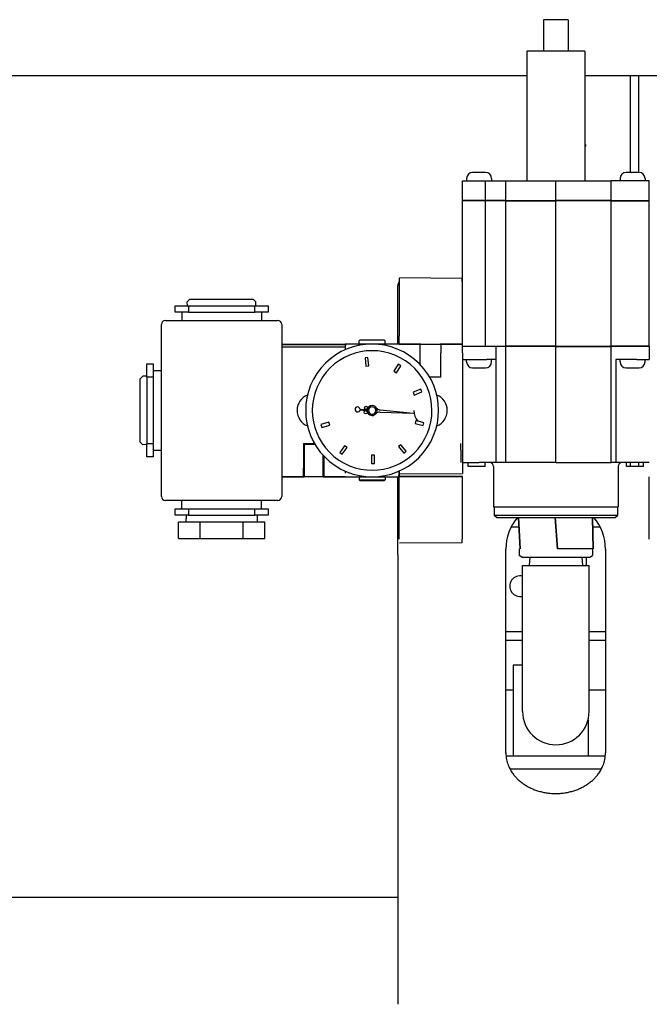
# Model space of a CAD drawing. Extents: x 789 to 3761, y 1100 to 3013.
# Drawn here: x 2742 to 2751, y 1317 to 1332 of the extents above; entities that cross this region are included whole.
import ezdxf

# ---------------------------------------------------------------- set-up
doc = ezdxf.new("R2010")
doc.units = 0
doc.header["$MEASUREMENT"] = 0
doc.layers.add('0101.0 MAIN RIGHT HAND MACHINE TIPOFF', color=7, linetype='CONTINUOUS')

msp = doc.modelspace()

# ---------------------------------------------------------------- linework, layer by layer
at = {"layer": '0101.0 MAIN RIGHT HAND MACHINE TIPOFF', "color": 7, "linetype": 'Continuous'}
for p, q in [((2750.0760474, 1331.6718247), (2749.7010474, 1331.6718247)), ((2749.7010474, 1331.6718247), (2749.7010474, 1331.1968247)), ((2750.0760474, 1331.6718247), (2750.0760474, 1331.1968247)), ((2750.3260474, 1331.1968247), (2749.4507474, 1331.1968247)), ((2749.4507474, 1331.1968247), (2749.4507474, 1329.2468247)), ((2750.3260474, 1331.1968247), (2750.3260474, 1329.2468247)), ((2749.4507474, 1330.8282442), (2726.2610474, 1330.8282442)), ((2753.8860474, 1330.8282442), (2750.3260474, 1330.8282442)), ((2751.0110474, 1329.3718247), (2751.0110474, 1330.8282442)), ((2751.1360474, 1329.3718247), (2751.1360474, 1330.8282442)), ((2750.3391724, 1329.7657442), (2750.3260474, 1329.7657442)), ((2750.3391724, 1329.7657442), (2750.3391724, 1329.7914597)), ((2748.8310474, 1329.3718247), (2748.6360474, 1329.3718247)), ((2751.1410474, 1329.3718247), (2750.9460474, 1329.3718247)), ((2748.4835474, 1329.2468247), (2748.8272974, 1329.2468247)), ((2748.4835474, 1328.9468247), (2748.4835474, 1329.2468247)), ((2748.5460474, 1329.2818247), (2748.5460474, 1329.2468247)), ((2748.8272974, 1329.2468247), (2749.1335474, 1329.2468247)), ((2748.8272974, 1328.9468247), (2748.8272974, 1329.2468247)), ((2748.9210474, 1329.2818247), (2748.9210474, 1329.2468247)), ((2749.1335474, 1329.2468247), (2749.8885474, 1329.2468247)), ((2749.1335474, 1328.9468247), (2749.1335474, 1329.2468247)), ((2749.8885474, 1329.2468247), (2750.7185474, 1329.2468247)), ((2749.8885474, 1328.9468247), (2749.8885474, 1329.2468247)), ((2751.2935474, 1329.2468247), (2750.7185474, 1329.2468247)), ((2750.7185474, 1328.9468247), (2750.7185474, 1329.2468247)), ((2750.8560474, 1329.2818247), (2750.8560474, 1329.2468247)), ((2751.2310474, 1329.2818247), (2751.2310474, 1329.2468247)), ((2751.2935474, 1328.9468247), (2751.2935474, 1329.2468247)), ((2748.8272974, 1328.9468247), (2748.4835474, 1328.9468247)), ((2748.8272974, 1328.9428247), (2748.4835474, 1328.9428247)), ((2748.4835474, 1326.7558247), (2748.4835474, 1328.9428247)), ((2749.1335474, 1328.9468247), (2748.8272974, 1328.9468247)), ((2749.1335474, 1328.9428247), (2748.8272974, 1328.9428247)), ((2748.8272974, 1326.7558247), (2748.8272974, 1328.9428247)), ((2749.1335474, 1328.9468247), (2749.8885474, 1328.9468247)), ((2749.1335474, 1328.9428247), (2749.8885474, 1328.9428247)), ((2749.1335474, 1326.7558247), (2749.1335474, 1328.9428247)), ((2750.7185474, 1328.9468247), (2749.8885474, 1328.9468247)), ((2750.7185474, 1328.9428247), (2749.8885474, 1328.9428247)), ((2749.8885474, 1326.7558247), (2749.8885474, 1328.9428247)), ((2750.7185474, 1328.9468247), (2751.2935474, 1328.9468247)), ((2750.7185474, 1328.9428247), (2751.2935474, 1328.9428247)), ((2750.7185474, 1326.7558247), (2750.7185474, 1328.9428247)), ((2751.0110474, 1328.9428247), (2751.0110474, 1328.9468247)), ((2751.1360474, 1328.9428247), (2751.1360474, 1328.9468247)), ((2751.2935474, 1326.7558247), (2751.2935474, 1328.9428247)), ((2747.5285474, 1327.7788247), (2747.5285474, 1327.6748247)), ((2747.5285474, 1327.7788247), (2747.5285474, 1327.6748247)), ((2747.5365474, 1327.7868247), (2748.4785474, 1327.7788247)), ((2748.4785474, 1327.7268247), (2748.4785474, 1327.7788247)), ((2747.5110474, 1326.7868247), (2747.5110474, 1327.6618247)), ((2747.5365474, 1326.9118247), (2747.5365474, 1327.7268247)), ((2744.3819874, 1327.4648247), (2744.3416972, 1327.4234007)), ((2744.3819874, 1327.4648247), (2745.3351074, 1327.4648247)), ((2745.3351074, 1327.4648247), (2745.3753976, 1327.4234007)), ((2744.1585474, 1327.3618247), (2744.3585474, 1327.3618247)), ((2744.1585474, 1327.2668247), (2744.1585474, 1327.3618247)), ((2744.1710474, 1327.3618247), (2744.3434063, 1327.3618247)), ((2744.3434063, 1327.3618247), (2744.3416972, 1327.4234007)), ((2744.3585474, 1327.3618247), (2744.3585474, 1327.2668247)), ((2744.3585474, 1327.3618247), (2745.3585474, 1327.3618247)), ((2745.3585474, 1327.3618247), (2745.5585474, 1327.3618247)), ((2745.3585474, 1327.2668247), (2745.3585474, 1327.3618247)), ((2745.3736885, 1327.3618247), (2745.3753976, 1327.4234007)), ((2745.5585474, 1327.3618247), (2745.5585474, 1327.2668247)), ((2744.2585474, 1327.2668247), (2744.1585474, 1327.2668247)), ((2744.2585474, 1327.2668247), (2744.2585474, 1327.1418247)), ((2744.3585474, 1327.2668247), (2744.2585474, 1327.2668247)), ((2744.3585474, 1327.2668247), (2745.3585474, 1327.2668247)), ((2745.4585474, 1327.2668247), (2745.3585474, 1327.2668247)), ((2745.4585474, 1327.2668247), (2745.4585474, 1327.1418247)), ((2745.5585474, 1327.2668247), (2745.4585474, 1327.2668247)), ((2743.9535474, 1324.4918247), (2743.9535474, 1327.0818247)), ((2744.0135474, 1327.1418247), (2745.7035474, 1327.1418247)), ((2745.7635474, 1327.0818247), (2745.7635474, 1324.4918247)), ((2746.9413874, 1326.8488247), (2746.9259869, 1326.8329908)), ((2746.9413874, 1326.8488247), (2747.3057074, 1326.8488247)), ((2747.3057074, 1326.8488247), (2747.3211079, 1326.8329908)), ((2747.5285474, 1326.7863958), (2747.5285474, 1326.9118247)), ((2751.2935474, 1326.7863958), (2751.2935474, 1326.9118247)), ((2746.7160474, 1326.7868247), (2745.7635474, 1326.7793247)), ((2745.7635474, 1326.7793247), (2746.7235474, 1326.7793247)), ((2746.7160474, 1326.7418247), (2745.7635474, 1326.7387181)), ((2746.7160474, 1326.7868247), (2746.7160474, 1326.7033399)), ((2746.7235474, 1326.7793247), (2746.7160474, 1326.7418247)), ((2746.7160474, 1326.7418247), (2746.7160474, 1326.7033399)), ((2746.7235474, 1326.7868247), (2746.7235474, 1326.7743247)), ((2747.5235474, 1326.7868247), (2746.7235474, 1326.7868247)), ((2746.9272683, 1326.7868247), (2746.9259869, 1326.8329908)), ((2747.3198265, 1326.7868247), (2747.3211079, 1326.8329908)), ((2747.8485474, 1326.7868247), (2747.5310474, 1326.7868247)), ((2747.5310474, 1326.7868247), (2747.8485474, 1326.7868247)), ((2747.8585474, 1326.7868247), (2747.8485474, 1326.7868247)), ((2747.8485474, 1326.6568247), (2747.8485474, 1326.7868247)), ((2747.8585474, 1326.7868247), (2748.1485474, 1326.7868247)), ((2748.1585474, 1326.7868247), (2748.1485474, 1326.7868247)), ((2748.1585474, 1326.7868247), (2748.1585474, 1326.6568247)), ((2748.4760474, 1326.7868247), (2748.1585474, 1326.7868247)), ((2748.1585474, 1326.7868247), (2748.4760474, 1326.7868247)), ((2748.4835474, 1326.6568247), (2748.4835474, 1326.7558247)), ((2748.4835474, 1326.7558247), (2748.8272974, 1326.7558247)), ((2748.6715474, 1326.7518247), (2748.4835474, 1326.7518247)), ((2748.9835474, 1326.7518247), (2748.6715474, 1326.7518247)), ((2748.8272974, 1326.7558247), (2749.1335474, 1326.7558247)), ((2749.1335474, 1326.7518247), (2748.9835474, 1326.7518247)), ((2748.9835474, 1326.7518247), (2748.9835474, 1326.5518247)), ((2749.8885474, 1326.7558247), (2749.1335474, 1326.7558247)), ((2749.8885474, 1326.7518247), (2749.1335474, 1326.7518247)), ((2749.1335474, 1325.0018247), (2749.1335474, 1326.7518247)), ((2749.8885474, 1326.7558247), (2750.7185474, 1326.7558247)), ((2749.8885474, 1326.7518247), (2750.7185474, 1326.7518247)), ((2749.8885474, 1325.0018247), (2749.8885474, 1326.7518247)), ((2751.2935474, 1326.7558247), (2750.7185474, 1326.7558247)), ((2751.1055474, 1326.7518247), (2750.7185474, 1326.7518247)), ((2750.7185474, 1325.0018247), (2750.7185474, 1326.7518247)), ((2751.0110474, 1326.7518247), (2751.0110474, 1326.7558247)), ((2751.2935474, 1326.7518247), (2751.1055474, 1326.7518247)), ((2751.1360474, 1326.7518247), (2751.1360474, 1326.7558247)), ((2751.2885474, 1326.7558247), (2751.2885474, 1326.7518247)), ((2751.2935474, 1326.7518247), (2751.2935474, 1326.5518247)), ((2747.0611084, 1326.5842118), (2747.0163623, 1326.5794382)), ((2747.0163623, 1326.5794382), (2747.0296223, 1326.4551435)), ((2747.0743684, 1326.4599171), (2747.0611084, 1326.5842118)), ((2747.8485474, 1326.4755736), (2747.8485474, 1326.6568247)), ((2748.1585474, 1326.2868247), (2748.1585474, 1326.6568247)), ((2748.4835474, 1326.6568247), (2748.4835474, 1324.8349313)), ((2748.4835474, 1326.5518247), (2748.6046437, 1326.5518247)), ((2748.5460474, 1326.5168247), (2748.5460474, 1326.5518247)), ((2748.6046437, 1326.5518247), (2748.8480598, 1326.5518247)), ((2748.9835474, 1326.5518247), (2748.8480598, 1326.5518247)), ((2748.9210474, 1326.5168247), (2748.9210474, 1326.5518247)), ((2748.9835474, 1326.5518247), (2748.9835474, 1325.0018247)), ((2751.1055474, 1326.5518247), (2750.7935474, 1326.5518247)), ((2750.7935474, 1326.5518247), (2750.7935474, 1325.0018247)), ((2750.8560474, 1326.5168247), (2750.8560474, 1326.5518247)), ((2751.1055474, 1326.5518247), (2751.2935474, 1326.5518247)), ((2751.2310474, 1326.5168247), (2751.2310474, 1326.5518247)), ((2743.7335474, 1326.4868247), (2743.8285474, 1326.4868247)), ((2743.7335474, 1326.2868247), (2743.7335474, 1326.4868247)), ((2743.7335474, 1326.3019658), (2743.7335474, 1326.4743247)), ((2743.8285474, 1326.4868247), (2743.8285474, 1326.3868247)), ((2747.0296223, 1326.4551435), (2747.0743684, 1326.4599171)), ((2747.5149523, 1326.4843396), (2747.4507398, 1326.3770934)), ((2747.4893484, 1326.3539769), (2747.553561, 1326.4612231)), ((2747.553561, 1326.4612231), (2747.5149523, 1326.4843396)), ((2748.6360474, 1326.4268247), (2748.8310474, 1326.4268247)), ((2750.9460474, 1326.4268247), (2751.1410474, 1326.4268247)), ((2743.6305474, 1326.2633847), (2743.6719715, 1326.303675)), ((2743.6305474, 1325.3102647), (2743.6305474, 1326.2633847)), ((2743.7335474, 1326.3019658), (2743.6719715, 1326.303675)), ((2743.8285474, 1326.2868247), (2743.7335474, 1326.2868247)), ((2743.7335474, 1326.2868247), (2743.7335474, 1325.2868247)), ((2743.8285474, 1326.3868247), (2743.9535474, 1326.3868247)), ((2743.8285474, 1326.3868247), (2743.8285474, 1326.2868247)), ((2743.8285474, 1326.2868247), (2743.8285474, 1325.2868247)), ((2747.4507398, 1326.3770934), (2747.4893484, 1326.3539769)), ((2748.1585474, 1326.2868247), (2747.9895728, 1326.2868247)), ((2747.8559122, 1326.1083316), (2747.7400874, 1326.061325)), ((2747.8728346, 1326.0666346), (2747.8559122, 1326.1083316)), ((2747.7400874, 1326.061325), (2747.7570098, 1326.0196281)), ((2747.7570098, 1326.0196281), (2747.8728346, 1326.0666346)), ((2746.9412054, 1325.7966864), (2747.0314155, 1325.784198)), ((2746.9415596, 1325.8018684), (2747.03263, 1325.8019646)), ((2747.2422357, 1325.7635399), (2747.7470922, 1325.7441996)), ((2747.2443003, 1325.7937416), (2747.7470922, 1325.7441996)), ((2746.4722054, 1325.6101172), (2746.3527245, 1325.5733843)), ((2746.3527245, 1325.5733843), (2746.3659483, 1325.5303711)), ((2746.3659483, 1325.5303711), (2746.4854293, 1325.567104)), ((2746.4854293, 1325.567104), (2746.4722054, 1325.6101172)), ((2747.7811365, 1325.6350073), (2747.7695575, 1325.5915226)), ((2747.7695575, 1325.5915226), (2747.8903485, 1325.5593586)), ((2747.9019276, 1325.6028434), (2747.7811365, 1325.6350073)), ((2747.8903485, 1325.5593586), (2747.9019276, 1325.6028434)), ((2743.6305474, 1325.3102647), (2743.6719715, 1325.2699745)), ((2743.7335474, 1325.2716836), (2743.6719715, 1325.2699745)), ((2743.7335474, 1325.2868247), (2743.8285474, 1325.2868247)), ((2743.7335474, 1325.0868247), (2743.7335474, 1325.2868247)), ((2743.7335474, 1325.0993247), (2743.7335474, 1325.2716836)), ((2743.8285474, 1325.2868247), (2743.8285474, 1325.1868247)), ((2746.0885474, 1325.2868247), (2746.257522, 1325.2868247)), ((2746.0885474, 1325.2868247), (2746.0885474, 1324.9168247)), ((2746.0985474, 1325.2768247), (2746.0985474, 1325.1468247)), ((2746.0985474, 1325.2768247), (2746.263373, 1325.2768247)), ((2746.7097078, 1325.2537124), (2746.6363925, 1325.1524708)), ((2746.6728395, 1325.1260773), (2746.7461548, 1325.2273189)), ((2746.7461548, 1325.2273189), (2746.7097078, 1325.2537124)), ((2747.5573554, 1325.269831), (2747.5219382, 1325.2420709)), ((2747.5219382, 1325.2420709), (2747.5990495, 1325.1436897)), ((2747.6344667, 1325.1714498), (2747.5573554, 1325.269831)), ((2748.4585474, 1325.1868247), (2748.4585474, 1325.2868247)), ((2743.8285474, 1325.0868247), (2743.7335474, 1325.0868247)), ((2743.8285474, 1325.1868247), (2743.9535474, 1325.1868247)), ((2743.8285474, 1325.1868247), (2743.8285474, 1325.0868247)), ((2746.0985474, 1325.1468247), (2746.0985474, 1324.9168247)), ((2746.3885474, 1324.9168247), (2746.3885474, 1325.1087576)), ((2746.3985474, 1325.0980759), (2746.3985474, 1324.9168247)), ((2746.6363925, 1325.1524708), (2746.6728395, 1325.1260773)), ((2747.1588673, 1325.112863), (2747.1138754, 1325.1120074)), ((2747.1138754, 1325.1120074), (2747.116252, 1324.98703)), ((2747.1612438, 1324.9878856), (2747.1588673, 1325.112863)), ((2747.5990495, 1325.1436897), (2747.6344667, 1325.1714498)), ((2748.4585474, 1325.1868247), (2748.4585474, 1325.0018247)), ((2747.116252, 1324.98703), (2747.1612438, 1324.9878856)), ((2748.4835474, 1325.0018247), (2748.7335474, 1325.0018247)), ((2748.5685474, 1324.9418247), (2748.5685474, 1325.0018247)), ((2748.8268103, 1324.9418247), (2748.5685474, 1324.9418247)), ((2748.9835474, 1325.0018247), (2748.7335474, 1325.0018247)), ((2748.8268103, 1324.9418247), (2748.8268103, 1325.0018247)), ((2748.9510474, 1324.9418247), (2748.9510474, 1324.3330747)), ((2749.1335474, 1325.0018247), (2748.9835474, 1325.0018247)), ((2749.8885474, 1325.0018247), (2749.1335474, 1325.0018247)), ((2749.8885474, 1325.0018247), (2750.7185474, 1325.0018247)), ((2750.7935474, 1325.0018247), (2750.7185474, 1325.0018247)), ((2751.0435474, 1325.0018247), (2750.7935474, 1325.0018247)), ((2750.8260474, 1324.9418247), (2750.8260474, 1324.3330747)), ((2750.9502845, 1324.9418247), (2750.9502845, 1325.0018247)), ((2751.2085474, 1324.9418247), (2750.9502845, 1324.9418247)), ((2751.0110474, 1324.9418247), (2751.0110474, 1325.0018247)), ((2751.2935474, 1325.0018247), (2751.0435474, 1325.0018247)), ((2751.1360474, 1324.9418247), (2751.1360474, 1325.0018247)), ((2751.2085474, 1324.9418247), (2751.2085474, 1325.0018247)), ((2745.7710474, 1324.7868247), (2746.0885474, 1324.7868247)), ((2746.0885474, 1324.7868247), (2745.7710474, 1324.7868247)), ((2746.0885474, 1324.7868247), (2746.0885474, 1324.9168247)), ((2746.0885474, 1324.7868247), (2746.0985474, 1324.7868247)), ((2746.0985474, 1324.9168247), (2746.0985474, 1324.7868247)), ((2746.3885474, 1324.7868247), (2746.0985474, 1324.7868247)), ((2746.3885474, 1324.7868247), (2746.3885474, 1324.9168247)), ((2746.3885474, 1324.7868247), (2746.3985474, 1324.7868247)), ((2746.3985474, 1324.9168247), (2746.3985474, 1324.7868247)), ((2746.3985474, 1324.7868247), (2746.7160474, 1324.7868247)), ((2746.7160474, 1324.7868247), (2746.3985474, 1324.7868247)), ((2746.7235474, 1324.8426627), (2746.7235474, 1324.8703096)), ((2746.7235474, 1324.7868247), (2747.5235474, 1324.7868247)), ((2746.9272683, 1324.7868247), (2746.9259869, 1324.7406586)), ((2747.3198265, 1324.7868247), (2747.3211079, 1324.7406586)), ((2747.5110474, 1323.6156494), (2747.5110474, 1324.7868247)), ((2747.5235474, 1324.7943247), (2747.5310474, 1324.8318247)), ((2747.5235474, 1324.7868247), (2747.5235474, 1324.7993247)), ((2748.4835474, 1324.7943247), (2747.5235474, 1324.7943247)), ((2747.5285474, 1324.8468247), (2747.5285474, 1324.7948247)), ((2747.5285474, 1324.6618247), (2747.5285474, 1324.7868247)), ((2747.5310474, 1324.7868247), (2747.5310474, 1324.8703096)), ((2747.5310474, 1324.8318247), (2747.5310474, 1324.8703096)), ((2747.5310474, 1324.8318247), (2748.4835474, 1324.8349313)), ((2747.5310474, 1324.7868247), (2748.4835474, 1324.7943247)), ((2747.5365474, 1324.8468247), (2747.5365474, 1324.872508)), ((2748.4785474, 1324.7948247), (2747.5365474, 1324.7868247)), ((2748.4785474, 1324.7868247), (2748.4785474, 1324.6618247)), ((2751.2935474, 1324.6618247), (2751.2935474, 1324.7868247)), ((2746.9259869, 1324.7406586), (2747.3211079, 1324.7406586)), ((2746.9413874, 1324.7248247), (2746.9259869, 1324.7406586)), ((2747.3057074, 1324.7248247), (2746.9413874, 1324.7248247)), ((2747.3057074, 1324.7248247), (2747.3211079, 1324.7406586)), ((2747.5285474, 1323.8468247), (2747.5285474, 1324.6618247)), ((2748.4785474, 1324.6618247), (2748.4785474, 1323.8468247)), ((2751.2935474, 1323.8468247), (2751.2935474, 1324.6618247)), ((2745.7035474, 1324.4318247), (2744.0135474, 1324.4318247)), ((2744.2585474, 1324.3068247), (2744.2585474, 1324.4318247)), ((2745.4585474, 1324.3068247), (2745.4585474, 1324.4318247)), ((2748.9510474, 1324.3330747), (2750.8260474, 1324.3330747)), ((2748.9585474, 1324.3330747), (2748.9585474, 1324.2041452)), ((2750.8185474, 1324.3330747), (2750.8185474, 1324.2041452)), ((2744.1585474, 1324.3068247), (2744.2585474, 1324.3068247)), ((2744.1585474, 1324.2118247), (2744.1585474, 1324.3068247)), ((2744.3585474, 1324.2118247), (2744.1585474, 1324.2118247)), ((2744.2585474, 1324.3068247), (2744.3585474, 1324.3068247)), ((2744.3251403, 1324.2118247), (2744.3218589, 1324.1068247)), ((2744.3585474, 1324.3068247), (2745.3585474, 1324.3068247)), ((2744.3585474, 1324.3068247), (2744.3585474, 1324.2118247)), ((2744.3585474, 1324.2118247), (2745.3585474, 1324.2118247)), ((2745.3585474, 1324.3068247), (2745.4585474, 1324.3068247)), ((2745.3585474, 1324.2118247), (2745.3585474, 1324.3068247)), ((2745.5585474, 1324.2118247), (2745.3585474, 1324.2118247)), ((2745.3919545, 1324.2118247), (2745.3952359, 1324.1068247)), ((2745.4585474, 1324.3068247), (2745.5585474, 1324.3068247)), ((2745.5585474, 1324.3068247), (2745.5585474, 1324.2118247)), ((2750.8185474, 1324.2041452), (2748.9585474, 1324.2041452)), ((2748.9958679, 1324.1768247), (2748.9585474, 1324.2041452)), ((2750.7812269, 1324.1768247), (2750.8185474, 1324.2041452)), ((2744.5337879, 1324.1068247), (2744.2090284, 1324.1068247)), ((2744.2090284, 1323.8568247), (2744.2090284, 1324.1068247)), ((2745.1833069, 1324.1068247), (2744.5337879, 1324.1068247)), ((2744.5337879, 1323.8568247), (2744.5337879, 1324.1068247)), ((2745.5080665, 1324.1068247), (2745.1833069, 1324.1068247)), ((2745.1833069, 1323.8568247), (2745.1833069, 1324.1068247)), ((2745.5080665, 1323.8568247), (2745.5080665, 1324.1068247)), ((2748.9958679, 1324.1768247), (2750.7812269, 1324.1768247)), ((2749.2168741, 1324.0346344), (2749.3331301, 1324.0346344)), ((2749.3260474, 1324.1768247), (2749.3497077, 1323.7018247)), ((2749.3497077, 1323.7018247), (2749.3260474, 1324.1768247)), ((2749.8798872, 1324.1768247), (2749.9122077, 1323.7018247)), ((2749.9122077, 1323.7018247), (2749.8798872, 1324.1768247)), ((2750.4510474, 1323.7018247), (2750.4423872, 1324.1768247)), ((2750.4423872, 1324.1768247), (2750.4510474, 1323.7018247)), ((2750.4449796, 1324.0346344), (2750.5552207, 1324.0346344)), ((2744.2090284, 1323.8568247), (2744.5337879, 1323.8568247)), ((2744.5337879, 1323.8568247), (2745.1833069, 1323.8568247)), ((2745.1833069, 1323.8568247), (2745.5080665, 1323.8568247)), ((2748.4785474, 1323.7948247), (2747.5365474, 1323.7868247)), ((2748.4785474, 1323.7948247), (2748.4785474, 1323.8468247)), ((2747.5110474, 1323.6156494), (2747.5110474, 1323.4722553)), ((2749.1360474, 1323.6156494), (2749.1360474, 1323.69595)), ((2749.1360474, 1323.4722553), (2749.1360474, 1323.6156494)), ((2749.3385474, 1323.7018247), (2749.3385474, 1323.6041452)), ((2749.3758679, 1323.5768247), (2749.3385474, 1323.6041452)), ((2750.4510474, 1323.7018247), (2749.9122077, 1323.7018247)), ((2750.4012269, 1323.5768247), (2750.4385474, 1323.6041452)), ((2750.4385474, 1323.7018247), (2750.4385474, 1323.6041452)), ((2750.6360474, 1323.69595), (2750.6360474, 1323.6156494)), ((2750.6360474, 1323.6156494), (2750.6360474, 1323.4722553)), ((2747.5110474, 1323.4722553), (2747.5110474, 1316.8433898)), ((2749.1360474, 1320.631968), (2749.1360474, 1323.4722553)), ((2749.3758679, 1323.5768247), (2750.4012269, 1323.5768247)), ((2749.3885474, 1323.4518247), (2750.3885474, 1323.4518247)), ((2749.3885474, 1321.2518247), (2749.3885474, 1323.4518247)), ((2749.4963395, 1323.5768247), (2749.4885474, 1323.4518247)), ((2750.2807554, 1323.5768247), (2750.2885474, 1323.4518247)), ((2750.3521724, 1323.4518247), (2750.3521724, 1323.5768247)), ((2750.3885474, 1321.2518247), (2750.3885474, 1323.4518247)), ((2750.6360474, 1323.4722553), (2750.6360474, 1320.631968)), ((2749.3885474, 1322.4532442), (2749.1360474, 1322.4532442)), ((2750.6360474, 1322.4532442), (2750.3885474, 1322.4532442)), ((2749.1360474, 1322.3282442), (2749.3885474, 1322.3282442)), ((2750.3885474, 1322.3282442), (2750.6360474, 1322.3282442)), ((2749.3885474, 1321.9532442), (2749.2477782, 1321.9532442)), ((2749.2477782, 1321.9532442), (2749.2477782, 1320.5782442)), ((2749.1360474, 1321.5782442), (2749.2477782, 1321.5782442)), ((2750.3885474, 1321.5782442), (2750.6360474, 1321.5782442)), ((2750.3727782, 1321.1272431), (2750.3727782, 1320.5782442)), ((2750.6331744, 1320.5782442), (2749.1389205, 1320.5782442)), ((2749.1962782, 1320.3907442), (2750.5758167, 1320.3907442)), ((2747.5110474, 1318.4532442), (2728.2610474, 1318.4532442))]:
    msp.add_line(p, q, dxfattribs=at)
for centre in [(2747.0326046, 1325.8259774), (2747.0281226, 1325.7604121)]:
    msp.add_circle(centre, 0.0240127, dxfattribs=at)
for centre, radius, start, end in [((2748.6360474, 1329.2818247), 0.09, 90, 180), ((2748.8310474, 1329.2818247), 0.09, 0, 90), ((2750.9460474, 1329.2818247), 0.09, 90, 180), ((2751.1410474, 1329.2818247), 0.09, 0, 90), ((2747.6360474, 1327.6618247), 0.125, 149.31658289, 180), ((2744.0135474, 1327.0818247), 0.06, 90, 180), ((2745.7035474, 1327.0818247), 0.06, 0, 90), ((2747.1235474, 1325.7868247), 1, 56.08938426, 236.08938426), ((2747.5310474, 1326.7793247), 0.0075, 90, 180), ((2751.2960474, 1326.7793247), 0.0075, 90, 109.47122063), ((2747.1235474, 1325.7868247), 0.9, 56.08938426, 236.08938426), ((2747.1235474, 1325.7868247), 1, 236.08938426, 56.08938426), ((2747.1235474, 1325.7868247), 0.9, 236.08938426, 56.08938426), ((2748.6360474, 1326.5168247), 0.09, 180, 270), ((2748.8310474, 1326.5168247), 0.09, 270, 0), ((2750.9460474, 1326.5168247), 0.09, 180, 270), ((2751.1410474, 1326.5168247), 0.09, 270, 0), ((2746.2435474, 1325.7868247), 0.25, 111.75767292, 180), ((2748.0035474, 1325.7868247), 0.25, 0, 68.24232708), ((2746.9040597, 1325.8018288), 0.0375, 0.06054252, 266.08938426), ((2747.1235474, 1325.7868247), 0.075, 86.08938426, 266.08938426), ((2747.1235474, 1325.7868247), 0.055, 86.08938426, 266.08938426), ((2747.1235474, 1325.7868247), 0.075, 266.08938426, 86.08938426), ((2747.1235474, 1325.7868247), 0.055, 266.08938426, 86.08938426), ((2747.252145, 1325.873356), 0.08, 213.93598488, 264.37260371), ((2746.2435474, 1325.7868247), 0.25, 180, 248.24232708), ((2746.9040597, 1325.8018288), 0.0375, 266.08938426, 352.118226), ((2747.2391733, 1325.6835985), 0.08, 87.8061648, 138.24278363), ((2748.0035474, 1325.7868247), 0.25, 180, 219.74975088), ((2748.0035474, 1325.7868247), 0.25, 291.75767292, 0), ((2748.8910474, 1324.9418247), 0.06, 0, 90), ((2750.8860474, 1324.9418247), 0.06, 90, 180), ((2745.7710474, 1324.7943247), 0.0075, 180, 270), ((2746.7160474, 1324.7943247), 0.0075, 270, 0), ((2744.0135474, 1324.4918247), 0.06, 180, 270), ((2745.7035474, 1324.4918247), 0.06, 270, 0), ((2749.8860474, 1323.69595), 0.75, 140.12116014, 180), ((2749.8860474, 1323.69595), 0.75, 0, 39.87883986), ((2749.3521724, 1323.1407442), 0.1565, 76.5599327, 283.4400673), ((2749.8885474, 1321.2518247), 0.5, 180, 0)]:
    msp.add_arc(centre, radius, start, end, dxfattribs=at)
msp.add_spline([(2749.1360474, 1320.631968), (2749.145498, 1320.5315374), (2749.1722209, 1320.4431817), (2749.2040068, 1320.3773634), (2749.2423432, 1320.3172182), (2749.275658, 1320.2748657), (2749.3128433, 1320.2355338), (2749.3563369, 1320.1969862), (2749.4040457, 1320.1612761), (2749.4563314, 1320.1284425), (2749.5111215, 1320.0998776), (2749.5694769, 1320.0750141), (2749.6295844, 1320.0546386), (2749.6921942, 1320.0384797), (2749.755838, 1320.0269332), (2749.8207719, 1320.0199344), (2749.8860474, 1320.0176035), (2749.9513229, 1320.0199344), (2750.0162569, 1320.0269332), (2750.0799006, 1320.0384797), (2750.1425104, 1320.0546386), (2750.2026179, 1320.0750141), (2750.2609733, 1320.0998776), (2750.3157634, 1320.1284425), (2750.3680491, 1320.1612761), (2750.4157579, 1320.1969862), (2750.4592516, 1320.2355338), (2750.4964368, 1320.2748657), (2750.5297516, 1320.3172182), (2750.568088, 1320.3773634), (2750.5998739, 1320.4431817), (2750.6265968, 1320.5315374), (2750.6360474, 1320.631968)], degree=3, dxfattribs=at)

doc.saveas('drawing.dxf')
